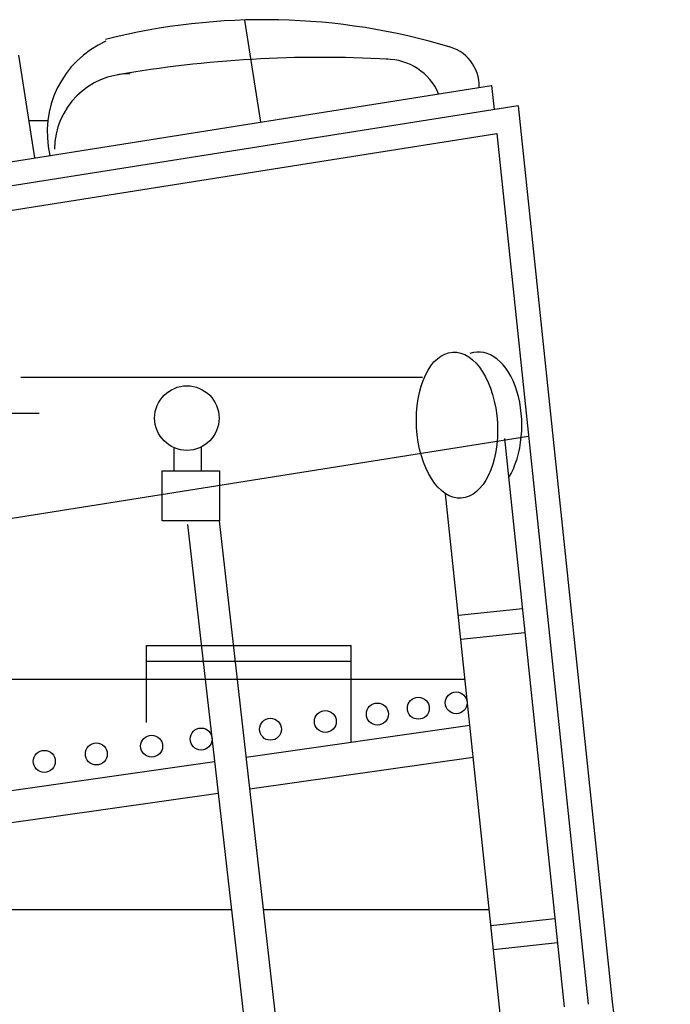
# Model space of a CAD drawing. Extents: x 11299 to 16772, y -12255 to -9820.
# Drawn here: x 11635 to 11646, y -11509 to -11492 of the extents above; entities that cross this region are included whole.
import ezdxf

# ---------------------------------------------------------------- set-up
doc = ezdxf.new("R2010")
doc.units = 0
doc.layers.add('1', color=7, linetype='CONTINUOUS')

msp = doc.modelspace()

# ---------------------------------------------------------------- linework, layer by layer
at = {"layer": '1', "color": 7, "linetype": 'Continuous'}
for p, q in [((11638.673, -11491.677), (11638.959, -11493.48)), ((11634.675, -11492.298), (11634.962, -11494.113)), ((11624.542, -11495.764), (11643.045, -11492.833)), ((11643.045, -11492.833), (11643.09, -11493.258)), ((11643.512, -11493.191), (11624.586, -11496.188)), ((11643.512, -11493.191), (11645.176, -11509.028)), ((11634.858, -11493.454), (11635.195, -11493.454)), ((11624.631, -11496.613), (11643.135, -11493.683)), ((11643.135, -11493.683), (11644.752, -11509.072)), ((11634.72, -11497.989), (11641.823, -11497.989)), ((11635.041, -11498.631), (11624.135, -11498.631)), ((11625.193, -11501.965), (11643.697, -11499.034)), ((11643.272, -11499.072), (11644.328, -11509.117)), ((11637.425, -11499.234), (11637.425, -11499.644)), ((11637.91, -11499.222), (11637.91, -11499.644)), ((11637.219, -11499.644), (11638.232, -11499.644)), ((11637.219, -11500.529), (11637.219, -11499.644)), ((11638.232, -11499.644), (11638.232, -11500.529)), ((11643.197, -11509.236), (11642.231, -11500.049)), ((11638.232, -11500.529), (11637.219, -11500.529)), ((11637.667, -11500.593), (11639.358, -11515.433)), ((11639.926, -11515.433), (11638.232, -11500.529)), ((11642.457, -11502.194), (11643.588, -11502.075)), ((11642.501, -11502.618), (11643.632, -11502.499)), ((11636.943, -11504.09), (11636.943, -11502.729)), ((11636.943, -11502.729), (11640.563, -11502.729)), ((11640.563, -11504.439), (11640.563, -11502.729)), ((11636.943, -11503.006), (11640.563, -11503.006)), ((11630.477, -11503.329), (11642.576, -11503.329)), ((11638.706, -11504.703), (11642.661, -11504.142)), ((11630.762, -11505.83), (11638.144, -11504.782)), ((11642.721, -11504.708), (11638.771, -11505.268)), ((11638.209, -11505.348), (11630.827, -11506.395)), ((11631.029, -11507.399), (11638.442, -11507.399)), ((11639.015, -11507.399), (11643.004, -11507.399)), ((11643.033, -11507.677), (11644.164, -11507.558)), ((11643.078, -11508.101), (11644.209, -11507.983))]:
    msp.add_line(p, q, dxfattribs=at)
for centre, radius in [((11637.655, -11498.712), 0.57), ((11642.418, -11503.745), 0.194), ((11641.024, -11503.943), 0.194), ((11641.749, -11503.84), 0.194), ((11640.104, -11504.074), 0.194), ((11639.133, -11504.211), 0.194), ((11637.031, -11504.51), 0.194), ((11637.907, -11504.385), 0.194), ((11636.053, -11504.648), 0.194), ((11635.133, -11504.779), 0.194)]:
    msp.add_circle(centre, radius, dxfattribs=at)
for centre, radius, start, end in [((11639.024, -11503.07), 11.399, 73.2301, 104.2596), ((11636.94, -11493.655), 1.756, 114.0495, 193.6628), ((11642.105, -11492.845), 0.72, 358.393, 77.9052), ((11640.027, -11513.441), 21.104, 86.7838, 99.8378), ((11641.182, -11493.374), 1.004, 23.0218, 90), ((11636.649, -11493.962), 1.334, 90, 180), ((11648.287, -11508.701), 3.128, 186, 228.2749)]:
    msp.add_arc(centre, radius, start, end, dxfattribs=at)
msp.add_ellipse((11642.432, -11498.837), major_axis=(-0.075, 1.292), ratio=0.553144, dxfattribs=at)
msp.add_ellipse((11642.815, -11498.837), major_axis=(0, 1.292), ratio=0.591947, start_param=3.908735, end_param=6.487587, dxfattribs=at)

doc.saveas('drawing.dxf')
